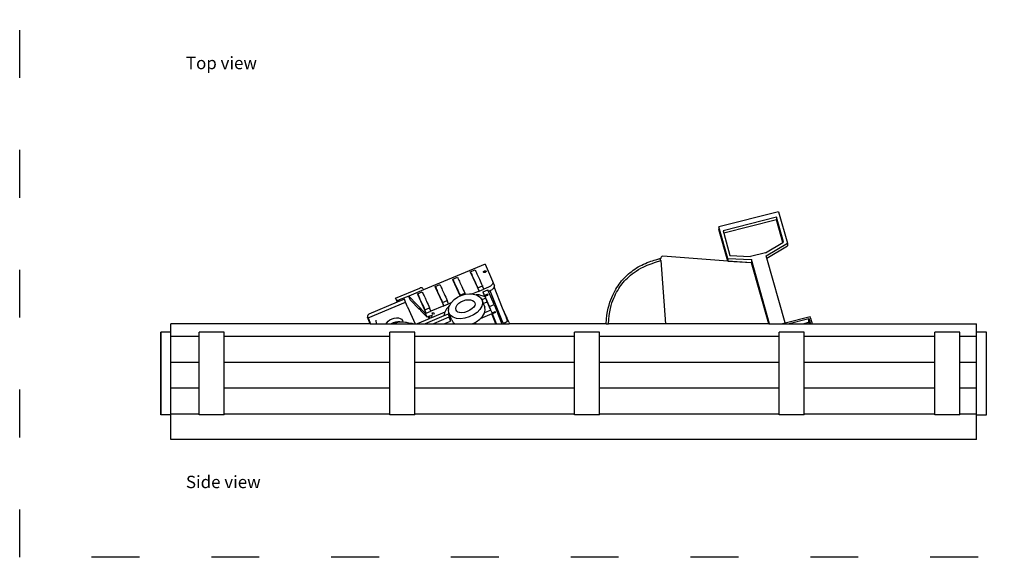
# Model space of a CAD drawing. Units: inches. Extents: x 353 to 803, y 592 to 1004.
# Drawn here: x 353 to 599, y 603 to 737 of the extents above; entities that cross this region are included whole.
import ezdxf

# ---------------------------------------------------------------- set-up
doc = ezdxf.new("R2010")
doc.units = ezdxf.units.IN
doc.header["$MEASUREMENT"] = 0
doc.linetypes.add('ACAD_ISO03W100', pattern=[30, 12, -18])
doc.layers.add('Edges', color=7, linetype='Continuous')
doc.layers.add('PislikMimar.com', color=7, linetype='Continuous')
doc.styles.get("Standard").update_dxf_attribs({"font": 'verdana.ttf'})

# ---------------------------------------------------------------- blocks, each defined once
blk = doc.blocks.new('sand pit fr')
at = {"layer": 'Edges'}
for p, q in [((60.33, 22.65), (45.4, 18.86)), ((60.33, 22.65), (62.57, 14.76)), ((59.82, 21.29), (46.42, 17.89)), ((59.82, 20.6), (46.6, 17.25)), ((59.82, 21.29), (59.82, 20.6)), ((61.58, 15.07), (59.82, 21.29)), ((61.42, 14.97), (59.82, 20.6)), ((47.63, 10.97), (45.4, 18.86)), ((45.4, 18.86), (45.4, 18.18)), ((47.63, 10.29), (45.4, 18.18)), ((46.42, 17.89), (46.6, 17.25)), ((46.6, 17.25), (48.17, 11.7)), ((57.04, 12.36), (61.42, 14.97)), ((61.42, 14.97), (61.58, 15.07)), ((57.04, 12.36), (53.3, 11.41)), ((57.26, 11.59), (62.57, 14.76)), ((57.42, 11.01), (62.57, 14.07)), ((62.57, 14.76), (62.57, 14.07)), ((30.8, 10.79), (30.79, 10.87)), ((30.82, 10.41), (30.8, 10.79)), ((30.82, 10.41), (32.03, -5.41)), ((47.63, 10.29), (31.32, 11.52)), ((47.63, 10.97), (53.52, 10.65)), ((47.63, 10.97), (47.63, 10.29)), ((47.63, 10.29), (53.52, 9.96)), ((53.56, 9.84), (47.63, 10.29)), ((48.17, 11.7), (53.3, 11.41)), ((58.07, -5.41), (53.52, 10.65)), ((53.52, 10.65), (53.52, 9.96)), ((53.56, 9.84), (53.52, 9.96)), ((57.42, 11.01), (57.26, 11.59)), ((62, -5.16), (57.42, 11.01)), ((-13.18, 9.5), (-28.62, 3.06)), ((-16.86, 7.62), (-15.68, 8.11)), ((-16.86, 7.62), (-16.75, 7.4)), ((-16.72, 7.27), (-16.86, 7.62)), ((-16.75, 7.4), (-16.63, 7.16)), ((-15.68, 8.11), (-15.57, 7.89)), ((-15.57, 7.89), (-15.46, 7.65)), ((-15.46, 7.65), (-15.33, 7.38)), ((-13.53, 7.59), (-13.52, 7.62)), ((-13.52, 7.57), (-13.53, 7.59)), ((-13.53, 7.59), (-13.53, 7.59)), ((-13.53, 7.59), (-13.53, 7.59)), ((-13.52, 7.65), (-13.5, 7.68)), ((-13.52, 7.64), (-13.52, 7.65)), ((-13.52, 7.62), (-13.52, 7.64)), ((-13.52, 7.64), (-13.52, 7.64)), ((-13.52, 7.54), (-13.52, 7.57)), ((-13.52, 7.54), (-13.49, 7.5)), ((-13.5, 7.68), (-13.49, 7.7)), ((-13.49, 7.7), (-13.49, 7.7)), ((-13.49, 7.7), (-13.48, 7.7)), ((-13.44, 7.46), (-13.49, 7.5)), ((-13.48, 7.7), (-13.46, 7.73)), ((-13.46, 7.73), (-13.44, 7.75)), ((-13.44, 7.75), (-13.43, 7.76)), ((-13.44, 7.75), (-13.44, 7.75)), ((-13.38, 7.44), (-13.44, 7.46)), ((-13.43, 7.76), (-13.4, 7.78)), ((-13.4, 7.78), (-13.38, 7.8)), ((-13.38, 7.8), (-13.37, 7.8)), ((-13.31, 7.44), (-13.38, 7.44)), ((-13.37, 7.8), (-13.33, 7.82)), ((-13.37, 7.8), (-13.37, 7.8)), ((-13.33, 7.82), (-13.3, 7.84)), ((-13.23, 7.45), (-13.31, 7.44)), ((-13.3, 7.84), (-13.26, 7.85)), ((-13.3, 7.84), (-13.3, 7.84)), ((-13.3, 7.84), (-13.3, 7.84)), ((-13.26, 7.85), (-13.23, 7.86)), ((-13.23, 7.86), (-13.22, 7.86)), ((-13.15, 7.47), (-13.23, 7.45)), ((-13.22, 7.87), (-13.18, 7.87)), ((-13.22, 7.86), (-13.22, 7.87)), ((-13.18, 9.5), (-11.27, 5.25)), ((-13.18, 7.87), (-13.15, 7.87)), ((-13.15, 7.87), (-13.14, 7.87)), ((-13.08, 7.51), (-13.15, 7.47)), ((-13.14, 7.88), (-13.1, 7.87)), ((-13.14, 7.87), (-13.14, 7.88)), ((-13.1, 7.87), (-13.07, 7.87)), ((-13.01, 7.56), (-13.08, 7.51)), ((-13.07, 7.87), (-13.07, 7.87)), ((-13.07, 7.87), (-13.03, 7.86)), ((-13.07, 7.87), (-13.07, 7.87)), ((-13.03, 7.86), (-13.01, 7.85)), ((-13.01, 7.85), (-13.01, 7.85)), ((-13.01, 7.85), (-13, 7.85)), ((-12.96, 7.61), (-13.01, 7.56)), ((-13, 7.85), (-12.98, 7.83)), ((-12.98, 7.83), (-12.96, 7.82)), ((-12.96, 7.82), (-12.96, 7.82)), ((-12.96, 7.82), (-12.96, 7.82)), ((-12.96, 7.82), (-12.94, 7.8)), ((-12.93, 7.67), (-12.96, 7.61)), ((-12.93, 7.78), (-12.94, 7.8)), ((-12.93, 7.77), (-12.93, 7.78)), ((-12.93, 7.78), (-12.93, 7.78)), ((-12.93, 7.77), (-12.93, 7.78)), ((-12.93, 7.78), (-12.93, 7.78)), ((-12.93, 7.77), (-12.93, 7.77)), ((-12.93, 7.77), (-12.92, 7.72)), ((-12.92, 7.72), (-12.93, 7.67)), ((57.88, -5.41), (53.56, 9.84)), ((-21.27, 5.78), (-20.09, 6.27)), ((-21.27, 5.78), (-21.16, 5.56)), ((-21.13, 5.43), (-21.27, 5.78)), ((-21.16, 5.56), (-21.04, 5.32)), ((-19.38, 1.57), (-21.13, 5.43)), ((-21.04, 5.32), (-20.92, 5.05)), ((-20.92, 5.05), (-20.78, 4.76)), ((-20.09, 6.27), (-19.98, 6.05)), ((-19.98, 6.05), (-19.87, 5.81)), ((-19.87, 5.81), (-19.74, 5.54)), ((-19.74, 5.54), (-19.6, 5.26)), ((-19.6, 5.26), (-19.46, 4.95)), ((-19.46, 4.95), (-19.31, 4.62)), ((-16.72, 7.27), (-14.68, 2.76)), ((-16.63, 7.16), (-16.51, 6.89)), ((-16.51, 6.89), (-16.37, 6.6)), ((-16.37, 6.6), (-16.23, 6.29)), ((-16.23, 6.29), (-16.08, 5.96)), ((-16.08, 5.96), (-16.07, 5.94)), ((-16.07, 5.94), (-15.92, 5.61)), ((-15.92, 5.61), (-15.75, 5.24)), ((-15.75, 5.24), (-15.57, 4.85)), ((-15.33, 7.38), (-15.19, 7.09)), ((-15.19, 7.09), (-15.05, 6.78)), ((-15.05, 6.78), (-14.9, 6.45)), ((-14.9, 6.45), (-14.89, 6.43)), ((-14.89, 6.43), (-14.74, 6.1)), ((-14.74, 6.1), (-14.57, 5.73)), ((-14.57, 5.73), (-14.4, 5.34)), ((-14.4, 5.34), (-14.21, 4.93)), ((-14.21, 4.93), (-14.02, 4.51)), ((-11.27, 5.25), (-11.23, 5.13)), ((-10.9, 4.33), (-11.25, 5.19)), ((-11.23, 5.13), (-11.21, 5)), ((-11.21, 5), (-11.22, 4.86)), ((-35.56, 1.03), (-29.53, 3.54)), ((-28.62, 3.06), (-32.29, 1.53)), ((-30.09, 2.11), (-28.91, 2.6)), ((-29.45, 3.57), (-29.53, 3.54)), ((-29.37, 3.59), (-29.45, 3.57)), ((-29.29, 3.61), (-29.37, 3.59)), ((-29.21, 3.62), (-29.29, 3.61)), ((-29.14, 3.62), (-29.21, 3.62)), ((-29.07, 3.61), (-29.14, 3.62)), ((-29, 3.59), (-29.07, 3.61)), ((-28.94, 3.57), (-29, 3.59)), ((-28.89, 3.54), (-28.94, 3.57)), ((-28.91, 2.6), (-28.8, 2.38)), ((-28.84, 3.51), (-28.89, 3.54)), ((-28.81, 3.47), (-28.84, 3.51)), ((-28.78, 3.43), (-28.81, 3.47)), ((-28.78, 3.43), (-28.62, 3.06)), ((-25.68, 3.94), (-24.5, 4.43)), ((-25.68, 3.94), (-25.57, 3.72)), ((-25.54, 3.6), (-25.68, 3.94)), ((-25.57, 3.72), (-25.45, 3.48)), ((-25.54, 3.6), (-23.5, -0.92)), ((-25.45, 3.48), (-25.33, 3.21)), ((-25.33, 3.21), (-25.19, 2.93)), ((-25.19, 2.93), (-25.05, 2.62)), ((-25.05, 2.62), (-24.9, 2.29)), ((-24.5, 4.43), (-24.39, 4.21)), ((-24.39, 4.21), (-24.28, 3.97)), ((-24.28, 3.97), (-24.15, 3.7)), ((-24.15, 3.7), (-24.01, 3.42)), ((-24.01, 3.42), (-23.87, 3.11)), ((-23.87, 3.11), (-23.72, 2.78)), ((-23.72, 2.78), (-23.71, 2.76)), ((-23.71, 2.76), (-23.56, 2.43)), ((-20.78, 4.76), (-20.64, 4.46)), ((-20.64, 4.46), (-20.49, 4.13)), ((-20.49, 4.13), (-20.48, 4.11)), ((-20.48, 4.11), (-20.33, 3.77)), ((-20.33, 3.77), (-20.16, 3.4)), ((-20.16, 3.4), (-19.98, 3.01)), ((-19.98, 3.01), (-19.8, 2.6)), ((-19.8, 2.6), (-19.61, 2.18)), ((-19.31, 4.62), (-19.3, 4.6)), ((-19.3, 4.6), (-19.15, 4.26)), ((-19.15, 4.26), (-18.98, 3.89)), ((-18.98, 3.89), (-18.81, 3.5)), ((-18.81, 3.5), (-18.62, 3.09)), ((-18.62, 3.09), (-18.43, 2.67)), ((-18.43, 2.67), (-18.24, 2.22)), ((-14.68, 2.76), (-16.35, 2.06)), ((-15.57, 4.85), (-15.39, 4.44)), ((-15.39, 4.44), (-15.2, 4.02)), ((-15.2, 4.02), (-15, 3.57)), ((-15, 3.57), (-13.83, 4.06)), ((-14.68, 2.76), (-15, 3.57)), ((-14.83, 2.7), (-14.68, 2.76)), ((-14.68, 2.76), (-13.5, 3.25)), ((-14.02, 4.51), (-13.87, 4.17)), ((-13.87, 4.17), (-13.84, 4.15)), ((-13.87, 4.17), (-13.83, 4.06)), ((-13.84, 4.15), (-13.8, 4.09)), ((-13.79, 3.98), (-13.83, 4.06)), ((-13.8, 4.09), (-13.78, 4.03)), ((-13.78, 4.03), (-13.79, 3.98)), ((-13.5, 3.25), (-13.79, 3.98)), ((-13.68, 2.56), (-12.5, 3.05)), ((-13.27, 1.66), (-13.68, 2.56)), ((-13.52, 2.17), (-13.68, 2.56)), ((-12.33, 3.74), (-13.5, 3.25)), ((-12.32, 2.66), (-12.5, 3.05)), ((-12.14, 3.83), (-12.33, 3.74)), ((-11.96, 2.81), (-12.32, 2.66)), ((-10.87, -0.56), (-12.32, 2.66)), ((-11.96, 3.93), (-12.14, 3.83)), ((-11.8, 4.04), (-11.96, 3.93)), ((-11.91, 2.83), (-11.96, 2.81)), ((-11.88, 2.85), (-11.91, 2.83)), ((-9.04, -4.41), (-11.91, 2.83)), ((-11.77, 2.9), (-11.88, 2.85)), ((-8.72, -5.12), (-11.88, 2.85)), ((-11.65, 4.17), (-11.8, 4.04)), ((-11.59, 3), (-11.77, 2.9)), ((-11.52, 4.3), (-11.65, 4.17)), ((-11.43, 3.11), (-11.59, 3)), ((-11.41, 4.44), (-11.52, 4.3)), ((-11.28, 3.24), (-11.43, 3.11)), ((-11.32, 4.58), (-11.41, 4.44)), ((-11.26, 4.72), (-11.32, 4.58)), ((-11.15, 3.37), (-11.28, 3.24)), ((-11.22, 4.86), (-11.26, 4.72)), ((-11.04, 3.51), (-11.15, 3.37)), ((-10.95, 3.65), (-11.04, 3.51)), ((-10.89, 3.79), (-10.95, 3.65)), ((-10.9, 4.33), (-10.86, 4.2)), ((-10.85, 3.93), (-10.89, 3.81)), ((-10.89, 3.81), (-10.89, 3.79)), ((-8.77, -1.54), (-10.89, 3.81)), ((-10.86, 4.2), (-10.84, 4.07)), ((-10.84, 4.07), (-10.85, 3.93)), ((-42.46, -3.92), (-33.05, 0)), ((-35.56, 1.03), (-35.15, -0.01)), ((-35.39, 0.67), (-35.56, 1.03)), ((-35.39, 0.67), (-35.37, 0.62)), ((-35.37, 0.62), (-35.33, 0.58)), ((-35.33, 0.58), (-35.29, 0.55)), ((-35.29, 0.55), (-35.23, 0.52)), ((-35.23, 0.52), (-35.17, 0.5)), ((-35.17, 0.5), (-35.11, 0.48)), ((-33.38, 0.72), (-35.15, -0.01)), ((-35.11, 0.48), (-35.04, 0.48)), ((-35.04, 0.48), (-34.96, 0.48)), ((-34.96, 0.48), (-34.88, 0.48)), ((-34.88, 0.48), (-34.8, 0.5)), ((-34.8, 0.5), (-34.72, 0.52)), ((-34.72, 0.52), (-34.64, 0.55)), ((-32.29, 1.53), (-34.64, 0.55)), ((-33.05, 0), (-33.38, 0.72)), ((-32.59, -1.16), (-33.05, 0)), ((-31.92, 0.6), (-32.29, 1.53)), ((-28.06, -2.82), (-32.29, 1.53)), ((-29.55, -1.84), (-31.92, 0.6)), ((-30.09, 2.11), (-29.98, 1.89)), ((-29.95, 1.76), (-30.09, 2.11)), ((-29.98, 1.89), (-29.86, 1.64)), ((-27.91, -2.75), (-29.95, 1.76)), ((-29.86, 1.64), (-29.74, 1.38)), ((-29.74, 1.38), (-29.6, 1.09)), ((-29.6, 1.09), (-29.46, 0.78)), ((-29.46, 0.78), (-29.31, 0.45)), ((-29.31, 0.45), (-29.3, 0.43)), ((-29.3, 0.43), (-29.15, 0.1)), ((-29.15, 0.1), (-28.98, -0.27)), ((-28.8, 2.38), (-28.69, 2.13)), ((-28.69, 2.13), (-28.56, 1.87)), ((-28.56, 1.87), (-28.42, 1.58)), ((-28.42, 1.58), (-28.28, 1.27)), ((-28.28, 1.27), (-28.13, 0.94)), ((-28.13, 0.94), (-28.12, 0.92)), ((-28.12, 0.92), (-27.97, 0.59)), ((-27.97, 0.59), (-27.8, 0.22)), ((-27.8, 0.22), (-27.63, -0.17)), ((-24.9, 2.29), (-24.89, 2.27)), ((-24.89, 2.27), (-24.74, 1.94)), ((-24.74, 1.94), (-24.57, 1.56)), ((-24.57, 1.56), (-24.39, 1.17)), ((-24.39, 1.17), (-24.21, 0.77)), ((-24.21, 0.77), (-24.02, 0.34)), ((-24.02, 0.34), (-23.82, -0.11)), ((-23.82, -0.11), (-22.65, 0.38)), ((-23.56, 2.43), (-23.39, 2.06)), ((-23.39, 2.06), (-23.22, 1.66)), ((-23.22, 1.66), (-23.03, 1.26)), ((-23.03, 1.26), (-22.84, 0.83)), ((-22.84, 0.83), (-22.65, 0.38)), ((-22.32, -0.43), (-22.65, 0.38)), ((-21.56, -0.04), (-20.9, 0.65)), ((-20.9, 0.65), (-20.07, 1.24)), ((-20.07, 1.24), (-19.38, 1.57)), ((-19.71, -0.28), (-19.2, 0.08)), ((-19.61, 2.18), (-19.41, 1.73)), ((-19.41, 1.73), (-18.24, 2.22)), ((-19.35, 1.59), (-19.41, 1.73)), ((-19.38, 1.57), (-19.35, 1.59)), ((-19.35, 1.59), (-19.11, 1.7)), ((-19.2, 0.08), (-18.61, 0.37)), ((-19.11, 1.7), (-18.14, 1.99)), ((-18.61, 0.37), (-17.98, 0.55)), ((-18.14, 1.99), (-18.24, 2.22)), ((-18.14, 1.99), (-18.09, 2)), ((-18.09, 2), (-17.08, 2.12)), ((-17.98, 0.55), (-17.35, 0.62)), ((-17.35, 0.62), (-16.78, 0.58)), ((-17.08, 2.12), (-16.35, 2.06)), ((-16.78, 0.58), (-16.29, 0.42)), ((-16.35, 2.06), (-16.14, 2.04)), ((-16.29, 0.42), (-15.93, 0.15)), ((-16.14, 2.04), (-16.02, 2.03)), ((-16.02, 2.03), (-15.43, 1.83)), ((-15.93, 0.15), (-15.71, -0.2)), ((-14.63, 1.8), (-15.43, 1.83)), ((-15.43, 1.83), (-15.2, 1.76)), ((-15.2, 1.76), (-15.06, 1.68)), ((-15.06, 1.68), (-14.43, 1.23)), ((-14.5, 1.76), (-14.63, 1.8)), ((-13.61, 1.51), (-14.5, 1.76)), ((-14.43, 1.23), (-14.31, 1.1)), ((-14.31, 1.1), (-14, 0.6)), ((-12.99, 1.03), (-14, 0.6)), ((-14, 0.6), (-13.92, 0.49)), ((-13.92, 0.49), (-13.82, -0.24)), ((-13.92, 0.49), (-13.61, -0.31)), ((-13.31, 1.63), (-13.61, 1.51)), ((-13.39, 1.45), (-13.61, 1.51)), ((-13.61, -0.31), (-12.62, 0.1)), ((-13.31, 1.63), (-13.52, 2.17)), ((-13.16, 1.3), (-13.39, 1.45)), ((-13.16, 1.3), (-13.31, 1.63)), ((-12.54, 1.97), (-13.27, 1.66)), ((-13.12, 1.28), (-13.27, 1.66)), ((-13.19, 1.48), (-12.46, 1.78)), ((-13.11, 1.27), (-13.19, 1.48)), ((-13.09, 1.26), (-13.19, 1.48)), ((-13.12, 1.28), (-13.16, 1.3)), ((-13.11, 1.27), (-13.12, 1.28)), ((-13.09, 1.26), (-13.11, 1.27)), ((-12.99, 1.03), (-13.09, 1.26)), ((-12.62, 0.1), (-12.99, 1.03)), ((-12.05, -1.05), (-12.99, 1.03)), ((-11.68, -1.98), (-12.62, 0.1)), ((-12.45, 1.78), (-12.54, 1.97)), ((-12.54, 1.97), (-12.46, 1.78)), ((-12.46, 1.78), (-12.45, 1.78)), ((-35.15, -0.01), (-42.29, -2.99)), ((-32.58, -1.15), (-32.59, -1.16)), ((-32.59, -1.16), (-30.67, -5.41)), ((-29.55, -1.84), (-29.69, -1.49)), ((-29.46, -1.72), (-29.69, -1.49)), ((-29.43, -1.79), (-29.55, -1.84)), ((-29.46, -1.72), (-29.43, -1.79)), ((-29.43, -1.79), (-29.32, -2.07)), ((-27.69, -3.75), (-29.32, -2.07)), ((-28.98, -0.27), (-28.8, -0.66)), ((-28.8, -0.66), (-28.62, -1.07)), ((-28.62, -1.07), (-28.43, -1.5)), ((-28.43, -1.5), (-28.23, -1.94)), ((-28.23, -1.94), (-27.06, -1.45)), ((-27.91, -2.75), (-28.23, -1.94)), ((-27.91, -2.76), (-26.73, -2.27)), ((-27.63, -0.17), (-27.44, -0.58)), ((-27.44, -0.58), (-27.25, -1.01)), ((-27.25, -1.01), (-27.06, -1.45)), ((-26.73, -2.27), (-27.06, -1.45)), ((-23.5, -0.92), (-26.73, -2.27)), ((-23.5, -0.92), (-23.82, -0.11)), ((-23.65, -0.98), (-23.5, -0.92)), ((-23.5, -0.92), (-22.32, -0.43)), ((-22.8, -1.7), (-23.22, -2.5)), ((-22.74, -1.58), (-22.8, -1.7)), ((-22, -0.75), (-22.74, -1.58)), ((-21.64, -0.14), (-22.32, -0.43)), ((-22.31, -1.8), (-22.13, -1.03)), ((-22.31, -1.8), (-22.31, -1.97)), ((-22.21, -2.7), (-22.31, -1.97)), ((-22.08, -0.89), (-22.13, -1.03)), ((-22.08, -0.89), (-22, -0.75)), ((-22, -0.75), (-21.64, -0.14)), ((-21.56, -0.04), (-21.64, -0.13)), ((-21.64, -0.14), (-21.64, -0.13)), ((-20.48, -1.6), (-20.38, -1.15)), ((-20.42, -2.01), (-20.48, -1.6)), ((-20.25, -2.29), (-20.42, -2.01)), ((-20.38, -1.15), (-20.11, -0.7)), ((-20.25, -2.29), (-20.32, -2.24)), ((-20.02, -2.46), (-20.25, -2.29)), ((-20.11, -0.7), (-19.71, -0.28)), ((-20.02, -2.46), (-20.08, -2.44)), ((-19.58, -2.6), (-20.02, -2.46)), ((-17.62, -2.36), (-18.33, -2.57)), ((-16.95, -2.04), (-17.62, -2.36)), ((-16.37, -1.62), (-16.95, -2.04)), ((-15.97, -1.21), (-16.37, -1.62)), ((-15.73, -0.8), (-15.97, -1.21)), ((-15.91, -1.14), (-15.97, -1.21)), ((-15.66, -0.51), (-15.73, -0.8)), ((-15.71, -0.76), (-15.73, -0.8)), ((-15.71, -0.2), (-15.66, -0.51)), ((-15.65, -0.44), (-15.66, -0.51)), ((-14.47, -1.81), (-15.17, -2.55)), ((-14, -1.02), (-14.47, -1.81)), ((-13.82, -0.24), (-14, -1.02)), ((-13.61, -0.31), (-13.24, -1.25)), ((-11.68, -1.98), (-13.29, -2.65)), ((-13.29, -2.65), (-13.13, -1.98)), ((-13.13, -1.98), (-13.24, -1.25)), ((-12.05, -1.05), (-10.87, -0.56)), ((-11.68, -1.98), (-12.05, -1.05)), ((-11.41, -2.67), (-11.68, -1.98)), ((-11.41, -2.67), (-10.67, -2.37)), ((-10.87, -0.56), (-9.28, -4.58)), ((-10.58, -2.6), (-10.67, -2.37)), ((-7.82, -3.65), (-8.77, -1.54)), ((-7.92, -3.69), (-8.77, -1.54)), ((-42.61, -3.49), (-42.62, -3.57)), ((-42.62, -3.57), (-42.61, -3.65)), ((-42.59, -3.4), (-42.61, -3.49)), ((-42.61, -3.65), (-42.6, -3.73)), ((-41.93, -5.41), (-42.6, -3.73)), ((-42.6, -3.73), (-42.56, -3.8)), ((-42.55, -3.32), (-42.59, -3.4)), ((-42.56, -3.8), (-42.52, -3.86)), ((-42.51, -3.23), (-42.55, -3.32)), ((-42.52, -3.86), (-42.46, -3.92)), ((-42.45, -3.15), (-42.51, -3.23)), ((-42.46, -3.92), (-41.87, -5.41)), ((-42.37, -3.07), (-42.45, -3.15)), ((-42.29, -2.99), (-42.37, -3.07)), ((-40.53, -4.47), (-40.47, -5.41)), ((-37.76, -5.15), (-37.43, -4.77)), ((-37.43, -4.77), (-36.99, -4.43)), ((-36.99, -4.43), (-36.47, -4.17)), ((-36.47, -4.17), (-35.92, -3.99)), ((-36.11, -5.1), (-35.55, -4.92)), ((-35.92, -3.99), (-35.37, -3.91)), ((-35.55, -4.92), (-35, -4.84)), ((-35.37, -3.91), (-34.85, -3.93)), ((-35, -4.84), (-34.48, -4.86)), ((-34.85, -3.93), (-34.41, -4.06)), ((-34.48, -4.86), (-34.17, -4.95)), ((-34.41, -4.06), (-34.06, -4.28)), ((-34.17, -4.95), (-33.98, -4.93)), ((-34.06, -4.28), (-33.85, -4.58)), ((-33.98, -4.93), (-33.77, -4.94)), ((-33.85, -4.58), (-33.77, -4.93)), ((-27.14, -4.13), (-30.2, -5.41)), ((-23.45, -3.44), (-28.17, -5.41)), ((-27.91, -2.76), (-28.06, -2.82)), ((-28.06, -2.82), (-27.91, -2.76)), ((-27.69, -3.75), (-28.06, -2.82)), ((-27.91, -2.76), (-27.91, -2.75)), ((-27.35, -3.6), (-27.69, -3.75)), ((-27.1, -3.5), (-27.35, -3.6)), ((-27.14, -4.13), (-27.35, -3.6)), ((-26.89, -4.03), (-27.14, -4.13)), ((-27.1, -3.5), (-26.47, -3.24)), ((-26.89, -4.03), (-27.1, -3.5)), ((-26.59, -3.9), (-26.89, -4.03)), ((-23.22, -2.5), (-26.59, -3.9)), ((-26.47, -3.24), (-26.59, -3.9)), ((-26.47, -3.23), (-26.47, -3.24)), ((-26.4, -2.67), (-26.11, -2.55)), ((-26.22, -3.13), (-26.4, -2.67)), ((-26.11, -2.55), (-25.93, -3.01)), ((-22.22, -3.79), (-26.11, -5.41)), ((-23.51, -5.41), (-21.86, -4.72)), ((-23.32, -2.69), (-23.45, -3.44)), ((-22.19, -2.92), (-23.45, -3.44)), ((-23.22, -2.5), (-23.32, -2.69)), ((-22.19, -2.92), (-22.29, -3.49)), ((-22.29, -3.49), (-22.22, -3.79)), ((-22.22, -3.79), (-21.86, -4.72)), ((-21.82, -3.31), (-22.21, -2.7)), ((-22.17, -2.8), (-22.21, -2.7)), ((-22.19, -2.92), (-22.17, -2.8)), ((-22.19, -2.92), (-21.82, -3.85)), ((-21.8, -3.72), (-22.17, -2.8)), ((-21.82, -3.85), (-21.92, -4.42)), ((-21.92, -4.42), (-21.86, -4.72)), ((-21.18, -3.78), (-21.82, -3.31)), ((-21.82, -3.85), (-21.8, -3.72)), ((-21.52, -4.44), (-21.8, -3.72)), ((-21.52, -4.44), (-21.13, -5.05)), ((-20.32, -4.06), (-21.18, -3.78)), ((-19.31, -4.14), (-20.32, -4.06)), ((-19.58, -2.6), (-19.68, -2.59)), ((-19.03, -2.65), (-19.58, -2.6)), ((-18.22, -4.02), (-19.31, -4.14)), ((-18.33, -2.57), (-19.03, -2.65)), ((-17.12, -3.69), (-18.22, -4.02)), ((-16.08, -3.19), (-17.12, -3.69)), ((-15.17, -2.55), (-16.08, -3.19)), ((-15.39, -4.94), (-14.48, -4.29)), ((-14.48, -4.29), (-14.38, -4.19)), ((-11.43, -2.96), (-14.38, -4.19)), ((-14.38, -4.19), (-13.78, -3.55)), ((-13.78, -3.55), (-13.32, -2.76)), ((-13.32, -2.76), (-13.29, -2.65)), ((-11.31, -2.91), (-11.43, -2.96)), ((-10.46, -5.41), (-11.43, -2.96)), ((-10.58, -2.6), (-11.31, -2.91)), ((-10.32, -5.41), (-11.31, -2.91)), ((-9.28, -4.58), (-9.02, -4.47)), ((-9.28, -4.58), (-8.95, -5.41)), ((-9.02, -4.47), (-9.04, -4.41)), ((-9.02, -4.47), (-9.04, -4.41)), ((-9.02, -4.47), (-9.02, -4.47)), ((-8.72, -5.12), (-9.02, -4.47)), ((-7.82, -3.65), (-7.92, -3.69)), ((-7.81, -3.97), (-7.92, -3.69)), ((-7.83, -4.95), (-7.74, -4.88)), ((-7.82, -3.65), (-7.71, -3.92)), ((-7.71, -3.92), (-7.81, -3.97)), ((-7.55, -4.63), (-7.81, -3.97)), ((-7.74, -4.88), (-7.66, -4.8)), ((-7.7, -3.92), (-7.71, -3.92)), ((-7.21, -5), (-7.7, -3.92)), ((-7.66, -4.8), (-7.59, -4.71)), ((-7.59, -4.71), (-7.55, -4.63)), ((62, -5.16), (68.21, -3.59)), ((62.64, -5.41), (67.94, -4.07)), ((67.94, -5.02), (67.94, -4.07)), ((67.94, -4.07), (68.31, -5.41)), ((68.31, -3.97), (68.21, -3.59)), ((68.31, -3.97), (68.71, -5.41)), ((-91.86, -7.51), (-91.86, -5.41)), ((-41.93, -5.41), (-91.86, -5.41)), ((-41.93, -5.41), (-41.87, -5.41)), ((-41.87, -5.41), (-40.47, -5.41)), ((-40.47, -5.41), (-37.9, -5.41)), ((-37.9, -5.41), (-37.76, -5.15)), ((-37.9, -5.41), (-36.68, -5.41)), ((-36.68, -5.41), (-36.62, -5.36)), ((-36.68, -5.41), (-36.15, -5.41)), ((-36.62, -5.36), (-36.11, -5.1)), ((-36.15, -5.41), (-36.01, -5.34)), ((-36.15, -5.41), (-31.9, -5.41)), ((-36.01, -5.34), (-34.99, -5.04)), ((-34.99, -5.04), (-34.17, -4.95)), ((-33.77, -4.93), (-33.77, -4.94)), ((-33.77, -4.94), (-33.05, -5)), ((-33.05, -5), (-32.92, -5.02)), ((-32.92, -5.02), (-32.33, -5.21)), ((-32.33, -5.21), (-31.54, -5.25)), ((-32.33, -5.21), (-32.1, -5.29)), ((-32.1, -5.29), (-31.97, -5.36)), ((-31.97, -5.36), (-31.9, -5.41)), ((-31.9, -5.41), (-30.97, -5.41)), ((-31.54, -5.25), (-30.97, -5.41)), ((-30.97, -5.41), (-30.67, -5.41)), ((-30.67, -5.41), (-30.2, -5.41)), ((-30.2, -5.41), (-28.17, -5.41)), ((-28.17, -5.41), (-26.11, -5.41)), ((-26.11, -5.41), (-23.51, -5.41)), ((-23.51, -5.41), (-20.64, -5.41)), ((-21.13, -5.05), (-20.64, -5.41)), ((-20.64, -5.41), (-16.37, -5.41)), ((-16.37, -5.41), (-15.65, -5.06)), ((-16.37, -5.41), (-15.51, -5.41)), ((-15.65, -5.06), (-15.39, -4.94)), ((-15.65, -5.06), (-15.51, -5.41)), ((-15.51, -5.41), (-10.46, -5.41)), ((-10.46, -5.41), (-10.32, -5.41)), ((-10.32, -5.41), (-8.95, -5.41)), ((-8.95, -5.41), (-7.17, -5.41)), ((-8.72, -5.12), (-8.63, -5.15)), ((-8.63, -5.15), (-8.52, -5.16)), ((-8.52, -5.16), (-8.41, -5.16)), ((-8.41, -5.16), (-8.29, -5.14)), ((-8.29, -5.14), (-8.17, -5.11)), ((-8.17, -5.11), (-8.05, -5.07)), ((-8.05, -5.07), (-7.93, -5.02)), ((-7.93, -5.02), (-7.83, -4.95)), ((-7.21, -5), (-7.17, -5.13)), ((-7.17, -5.13), (-7.15, -5.26)), ((-7.16, -5.4), (-7.17, -5.41)), ((17.18, -5.41), (-7.17, -5.41)), ((-7.15, -5.26), (-7.16, -5.4)), ((17.18, -5.41), (17.74, -5.41)), ((32.03, -5.41), (17.74, -5.41)), ((57.88, -5.41), (32.03, -5.41)), ((57.88, -5.41), (58.07, -5.41)), ((58.07, -5.41), (61.01, -5.41)), ((61.01, -5.41), (62, -5.16)), ((61.01, -5.41), (62.64, -5.41)), ((62.64, -5.41), (66.42, -5.41)), ((66.42, -5.41), (67.94, -5.02)), ((66.42, -5.41), (68.05, -5.41)), ((68.05, -5.41), (67.94, -5.02)), ((68.05, -5.41), (68.31, -5.41)), ((68.31, -5.41), (68.71, -5.41)), ((68.71, -5.41), (109.89, -5.41)), ((109.89, -7.51), (109.89, -5.41)), ((-94.36, -28.24), (-94.36, -7.51)), ((-94.27, -7.51), (-94.36, -7.51)), ((-94.27, -28.24), (-94.27, -7.51)), ((-91.86, -7.51), (-94.27, -7.51)), ((-91.86, -8.54), (-91.86, -7.51)), ((-91.86, -8.54), (-84.76, -8.54)), ((-91.86, -15.01), (-91.86, -8.54)), ((-78.51, -7.51), (-84.76, -7.51)), ((-84.76, -8.54), (-84.76, -7.51)), ((-84.76, -15.01), (-84.76, -8.54)), ((-78.51, -8.54), (-78.51, -7.51)), ((-78.51, -8.54), (-37.01, -8.54)), ((-78.51, -15.01), (-78.51, -8.54)), ((-30.76, -7.51), (-37.01, -7.51)), ((-37.01, -8.54), (-37.01, -7.51)), ((-37.01, -15.01), (-37.01, -8.54)), ((-30.76, -8.54), (-30.76, -7.51)), ((-30.76, -8.54), (9.24, -8.54)), ((-30.76, -15.01), (-30.76, -8.54)), ((15.49, -7.51), (9.24, -7.51)), ((9.24, -8.54), (9.24, -7.51)), ((9.24, -15.01), (9.24, -8.54)), ((15.49, -8.54), (15.49, -7.51)), ((15.49, -8.54), (60.49, -8.54)), ((15.49, -15.01), (15.49, -8.54)), ((66.74, -7.51), (60.49, -7.51)), ((60.49, -8.54), (60.49, -7.51)), ((60.49, -15.01), (60.49, -8.54)), ((66.74, -8.54), (66.74, -7.51)), ((66.74, -8.54), (99.49, -8.54)), ((66.74, -15.01), (66.74, -8.54)), ((105.74, -7.51), (99.49, -7.51)), ((99.49, -8.54), (99.49, -7.51)), ((99.49, -15.01), (99.49, -8.54)), ((105.74, -8.54), (105.74, -7.51)), ((105.74, -8.54), (109.89, -8.54)), ((105.74, -15.01), (105.74, -8.54)), ((112.37, -7.51), (109.89, -7.51)), ((109.89, -8.54), (109.89, -7.51)), ((109.89, -15.01), (109.89, -8.54)), ((112.37, -28.24), (112.37, -7.51)), ((-91.86, -21.48), (-91.86, -15.01)), ((-91.86, -15.01), (-84.76, -15.01)), ((-84.76, -21.48), (-84.76, -15.01)), ((-78.51, -15.01), (-37.01, -15.01)), ((-78.51, -21.48), (-78.51, -15.01)), ((-37.01, -21.48), (-37.01, -15.01)), ((-30.76, -15.01), (9.24, -15.01)), ((-30.76, -21.48), (-30.76, -15.01)), ((9.24, -21.48), (9.24, -15.01)), ((15.49, -15.01), (60.49, -15.01)), ((15.49, -21.48), (15.49, -15.01)), ((60.49, -21.48), (60.49, -15.01)), ((66.74, -15.01), (99.49, -15.01)), ((66.74, -21.48), (66.74, -15.01)), ((99.49, -21.48), (99.49, -15.01)), ((105.74, -15.01), (109.89, -15.01)), ((105.74, -21.48), (105.74, -15.01)), ((109.89, -21.48), (109.89, -15.01)), ((-91.86, -27.94), (-91.86, -21.48)), ((-91.86, -21.48), (-84.76, -21.48)), ((-84.76, -27.94), (-84.76, -21.48)), ((-78.51, -21.48), (-37.01, -21.48)), ((-78.51, -27.94), (-78.51, -21.48)), ((-37.01, -27.94), (-37.01, -21.48)), ((-30.76, -21.48), (9.24, -21.48)), ((-30.76, -27.94), (-30.76, -21.48)), ((9.24, -27.94), (9.24, -21.48)), ((15.49, -21.48), (60.49, -21.48)), ((15.49, -27.94), (15.49, -21.48)), ((60.49, -27.94), (60.49, -21.48)), ((66.74, -21.48), (99.49, -21.48)), ((66.74, -27.94), (66.74, -21.48)), ((99.49, -27.94), (99.49, -21.48)), ((105.74, -21.48), (109.89, -21.48)), ((105.74, -27.94), (105.74, -21.48)), ((109.89, -27.94), (109.89, -21.48)), ((-94.27, -28.24), (-94.36, -28.24)), ((-91.86, -28.24), (-94.27, -28.24)), ((-91.86, -27.94), (-84.76, -27.94)), ((-91.86, -28.24), (-91.86, -27.94)), ((-91.86, -34.41), (-91.86, -28.24)), ((-84.76, -28.24), (-84.76, -27.94)), ((-78.51, -28.24), (-84.76, -28.24)), ((-78.51, -27.94), (-37.01, -27.94)), ((-78.51, -28.24), (-78.51, -27.94)), ((-37.01, -28.24), (-37.01, -27.94)), ((-30.76, -28.24), (-37.01, -28.24)), ((-30.76, -27.94), (9.24, -27.94)), ((-30.76, -28.24), (-30.76, -27.94)), ((9.24, -28.24), (9.24, -27.94)), ((15.49, -28.24), (9.24, -28.24)), ((15.49, -27.94), (60.49, -27.94)), ((15.49, -28.24), (15.49, -27.94)), ((60.49, -28.24), (60.49, -27.94)), ((66.74, -28.24), (60.49, -28.24)), ((66.74, -27.94), (99.49, -27.94)), ((66.74, -28.24), (66.74, -27.94)), ((99.49, -28.24), (99.49, -27.94)), ((105.74, -28.24), (99.49, -28.24)), ((105.74, -27.94), (109.89, -27.94)), ((105.74, -28.24), (105.74, -27.94)), ((109.89, -28.24), (109.89, -27.94)), ((109.89, -34.41), (109.89, -28.24)), ((109.89, -28.24), (112.37, -28.24)), ((109.89, -34.41), (-91.86, -34.41))]:
    blk.add_line(p, q, dxfattribs=at)
for points in [[(17.18, -5.41), (17.26, -4.28), (17.37, -3.26), (17.52, -2.33), (17.69, -1.49), (17.89, -0.72), (18.1, -0.03), (18.33, 0.61), (18.57, 1.21), (18.81, 1.76), (19.06, 2.29), (19.31, 2.78), (19.58, 3.25), (19.85, 3.69), (20.13, 4.12), (20.42, 4.53), (20.72, 4.92), (21.04, 5.31), (21.37, 5.68), (21.7, 6.05), (22.05, 6.4), (22.41, 6.75), (22.79, 7.08), (23.17, 7.4), (23.56, 7.71), (23.96, 8), (24.37, 8.29), (24.78, 8.56), (25.21, 8.82), (25.64, 9.06), (26.08, 9.29), (26.53, 9.51), (26.98, 9.71), (27.44, 9.9), (27.89, 10.07), (28.34, 10.23), (28.76, 10.37), (29.16, 10.5), (29.53, 10.61), (29.85, 10.7), (30.12, 10.78), (30.33, 10.84), (30.49, 10.89), (30.61, 10.92), (30.69, 10.95), (30.75, 10.96), (30.78, 10.97), (30.79, 10.98), (30.8, 10.98)], [(17.74, -5.41), (17.81, -4.31), (17.92, -3.32), (18.06, -2.42), (18.23, -1.61), (18.42, -0.87), (18.62, -0.2), (18.84, 0.42), (19.07, 0.99), (19.3, 1.53), (19.54, 2.04), (19.79, 2.51), (20.05, 2.96), (20.31, 3.39), (20.58, 3.8), (20.86, 4.2), (21.15, 4.58), (21.46, 4.95), (21.78, 5.32), (22.12, 5.68), (22.47, 6.03), (22.86, 6.38), (23.26, 6.73), (23.7, 7.08), (24.17, 7.43), (24.68, 7.79), (25.24, 8.15), (25.87, 8.51), (26.6, 8.88), (27.44, 9.25), (28.41, 9.63), (29.53, 10.02), (30.82, 10.41)]]:
    blk.add_lwpolyline(points, dxfattribs=at)
blk.add_arc((31.44, 10.88), 0.65, 101.0198, 180.6977, dxfattribs=at)

msp = doc.modelspace()

# ---------------------------------------------------------------- linework, layer by layer
at = {"color": 4, "linetype": 'ACAD_ISO03W100'}
msp.add_lwpolyline([(352.91, 905.56), (802.9, 905.56), (802.9, 602.66), (352.91, 602.66)], close=True, dxfattribs=at)

# ---------------------------------------------------------------- block references
at = {"layer": 'PislikMimar.com'}
msp.add_blockref('sand pit fr', (482.61, 666.53), dxfattribs=at)

# ---------------------------------------------------------------- texts
for s, p in [('Top view', (394.54, 724.86)), ('Side view', (394.54, 619.97))]:
    msp.add_text(s, height=3.103, dxfattribs=at).set_placement(p)

doc.saveas('drawing.dxf')
